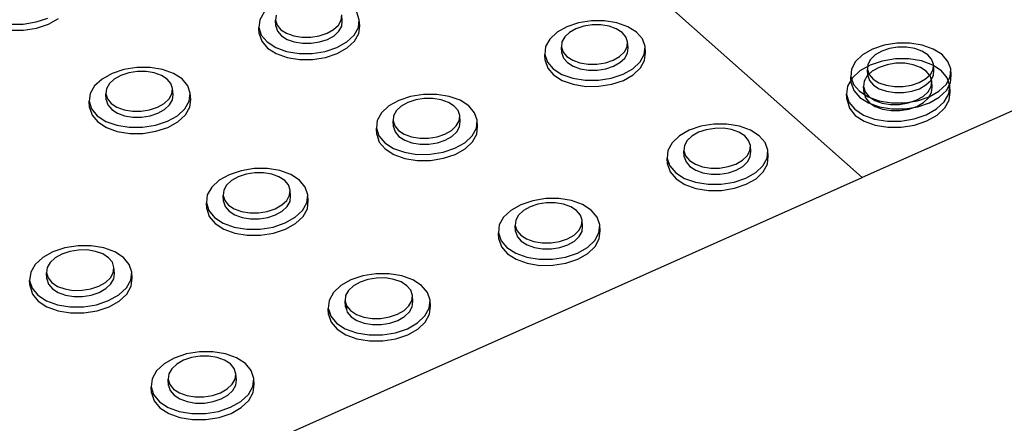
# Model space of a CAD drawing. Units: millimetres. Extents: x -5215 to 37911, y -2641 to 3974.
# Drawn here: x 369 to 377, y -1827 to -1824 of the extents above; entities that cross this region are included whole.
import ezdxf

# ---------------------------------------------------------------- set-up
doc = ezdxf.new("R2010")
doc.units = ezdxf.units.MM

msp = doc.modelspace()

# ---------------------------------------------------------------- linework, layer by layer
for p, q in [((371.4495, -1821.0468), (376.1735, -1825.242)), ((383.4795, -1821.9884), (376.1735, -1825.242)), ((369.2592, -1823.9392), (369.3588, -1823.9063)), ((371.1679, -1823.8578), (371.1319, -1823.921)), ((371.2682, -1823.8812), (371.263, -1823.9244)), ((371.8137, -1823.9239), (371.8187, -1823.8807)), ((371.8224, -1823.9314), (371.8187, -1823.8807)), ((371.965, -1823.9202), (371.944, -1823.8571)), ((369.0408, -1823.9563), (369.1507, -1823.9562)), ((369.1507, -1823.9562), (369.2592, -1823.9392)), ((369.1549, -1824.007), (369.2634, -1823.9899)), ((369.2634, -1823.9899), (369.363, -1823.9571)), ((369.363, -1823.9571), (369.4468, -1823.9107)), ((371.1319, -1823.921), (371.1239, -1823.9864)), ((371.1277, -1824.0371), (371.1239, -1823.9864)), ((371.1239, -1823.9864), (371.1446, -1824.0496)), ((371.263, -1823.9244), (371.2767, -1823.9662)), ((371.2668, -1823.9752), (371.263, -1823.9244)), ((371.2668, -1823.9752), (371.2805, -1824.0169)), ((371.2767, -1823.9662), (371.3085, -1824.0036)), ((371.7494, -1824.0032), (371.79, -1823.9657)), ((371.79, -1823.9657), (371.8137, -1823.9239)), ((371.7937, -1824.0164), (371.8173, -1823.9746)), ((371.8173, -1823.9746), (371.8224, -1823.9314)), ((371.9217, -1824.0488), (371.9574, -1823.9856)), ((371.9574, -1823.9856), (371.965, -1823.9202)), ((371.9611, -1824.0363), (371.9687, -1823.9709)), ((371.9687, -1823.9709), (371.965, -1823.9202)), ((373.7021, -1823.9792), (373.6198, -1824.0255)), ((373.8004, -1823.9465), (373.7021, -1823.9792)), ((373.8434, -1823.9743), (373.7785, -1823.9959)), ((373.9078, -1823.9295), (373.8004, -1823.9465)), ((373.9144, -1823.963), (373.8434, -1823.9743)), ((374.0172, -1823.9294), (373.9078, -1823.9295)), ((373.9868, -1823.963), (373.9144, -1823.963)), ((374.0555, -1823.9741), (373.9868, -1823.963)), ((374.1212, -1823.9462), (374.0172, -1823.9294)), ((374.1159, -1823.9956), (374.0555, -1823.9741)), ((374.2126, -1823.9787), (374.1212, -1823.9462)), ((374.2853, -1824.0249), (374.2126, -1823.9787)), ((369.045, -1824.0071), (369.1549, -1824.007)), ((371.1277, -1824.0371), (371.1484, -1824.1003)), ((371.1446, -1824.0496), (371.1927, -1824.1063)), ((371.2805, -1824.0169), (371.3122, -1824.0543)), ((371.3085, -1824.0036), (371.3561, -1824.0342)), ((371.3122, -1824.0543), (371.3599, -1824.0849)), ((371.3561, -1824.0342), (371.4164, -1824.0557)), ((371.4164, -1824.0557), (371.4851, -1824.0669)), ((371.4851, -1824.0669), (371.5577, -1824.0668)), ((371.5577, -1824.0668), (371.6291, -1824.0555)), ((371.6291, -1824.0555), (371.6945, -1824.0338)), ((371.6945, -1824.0338), (371.7494, -1824.0032)), ((371.6982, -1824.0845), (371.753, -1824.0539)), ((371.753, -1824.0539), (371.7937, -1824.0164)), ((371.8602, -1824.1056), (371.9217, -1824.0488)), ((371.9253, -1824.0995), (371.9611, -1824.0363)), ((373.6198, -1824.0255), (373.5591, -1824.0822)), ((373.684, -1824.064), (373.6609, -1824.1058)), ((373.7241, -1824.0265), (373.684, -1824.064)), ((373.7785, -1823.9959), (373.7241, -1824.0265)), ((374.164, -1824.0261), (374.1159, -1823.9956)), ((374.1963, -1824.0635), (374.164, -1824.0261)), ((374.2108, -1824.1053), (374.1963, -1824.0635)), ((374.3344, -1824.0815), (374.2853, -1824.0249)), ((371.1484, -1824.1003), (371.1965, -1824.157)), ((371.1927, -1824.1063), (371.2648, -1824.1526)), ((371.2648, -1824.1526), (371.356, -1824.1853)), ((371.3599, -1824.0849), (371.4201, -1824.1065)), ((371.4201, -1824.1065), (371.4889, -1824.1176)), ((371.4889, -1824.1176), (371.5614, -1824.1175)), ((371.5614, -1824.1175), (371.6328, -1824.1062)), ((371.6328, -1824.1062), (371.6982, -1824.0845)), ((371.6782, -1824.1849), (371.7772, -1824.1521)), ((371.7772, -1824.1521), (371.8602, -1824.1056)), ((371.8639, -1824.1563), (371.9253, -1824.0995)), ((373.524, -1824.1455), (373.5171, -1824.211)), ((373.5591, -1824.0822), (373.524, -1824.1455)), ((373.6609, -1824.1058), (373.6563, -1824.1491)), ((373.6596, -1824.1998), (373.6563, -1824.1491)), ((373.6563, -1824.1491), (373.6707, -1824.1909)), ((374.1834, -1824.1904), (374.2064, -1824.1485)), ((374.2064, -1824.1485), (374.2108, -1824.1053)), ((374.214, -1824.1559), (374.2108, -1824.1053)), ((374.3563, -1824.1446), (374.3344, -1824.0815)), ((374.3498, -1824.2101), (374.3563, -1824.1446)), ((374.3595, -1824.1953), (374.3563, -1824.1446)), ((376.3568, -1824.1342), (376.2593, -1824.167)), ((376.4638, -1824.1172), (376.3568, -1824.1342)), ((376.4723, -1824.1509), (376.4015, -1824.1621)), ((376.5731, -1824.1171), (376.4638, -1824.1172)), ((376.5445, -1824.1508), (376.4723, -1824.1509)), ((376.6133, -1824.1619), (376.5445, -1824.1508)), ((376.6772, -1824.1339), (376.5731, -1824.1171)), ((376.769, -1824.1665), (376.6772, -1824.1339)), ((371.1965, -1824.157), (371.2686, -1824.2033)), ((371.2686, -1824.2033), (371.3598, -1824.236)), ((371.356, -1824.1853), (371.4601, -1824.2022)), ((371.3598, -1824.236), (371.4639, -1824.2529)), ((371.4601, -1824.2022), (371.57, -1824.202)), ((371.57, -1824.202), (371.6782, -1824.1849)), ((371.5738, -1824.2527), (371.6819, -1824.2356)), ((371.6819, -1824.2356), (371.7808, -1824.2028)), ((371.7808, -1824.2028), (371.8639, -1824.1563)), ((373.5204, -1824.2617), (373.5171, -1824.211)), ((373.5171, -1824.211), (373.5388, -1824.2744)), ((373.6596, -1824.1998), (373.674, -1824.2416)), ((373.6707, -1824.1909), (373.703, -1824.2284)), ((373.703, -1824.2284), (373.751, -1824.259)), ((374.089, -1824.2586), (374.1434, -1824.2279)), ((374.1434, -1824.2279), (374.1834, -1824.1904)), ((374.1866, -1824.241), (374.2096, -1824.1992)), ((374.2096, -1824.1992), (374.214, -1824.1559)), ((374.315, -1824.2735), (374.3498, -1824.2101)), ((374.3529, -1824.2608), (374.3595, -1824.1953)), ((376.1778, -1824.2134), (376.1181, -1824.2701)), ((376.2593, -1824.167), (376.1778, -1824.2134)), ((376.2833, -1824.2145), (376.2438, -1824.252)), ((376.3371, -1824.1838), (376.2833, -1824.2145)), ((376.4015, -1824.1621), (376.3371, -1824.1838)), ((376.674, -1824.1835), (376.6133, -1824.1619)), ((376.7225, -1824.214), (376.674, -1824.1835)), ((376.7554, -1824.2514), (376.7225, -1824.214)), ((376.8424, -1824.2127), (376.769, -1824.1665)), ((376.8922, -1824.2693), (376.8424, -1824.2127)), ((370.1035, -1824.3197), (369.9949, -1824.3368)), ((370.2136, -1824.3196), (370.1035, -1824.3197)), ((370.3178, -1824.3365), (370.2136, -1824.3196)), ((371.4639, -1824.2529), (371.5738, -1824.2527)), ((373.5204, -1824.2617), (373.5421, -1824.325)), ((373.5388, -1824.2744), (373.5877, -1824.3311)), ((373.674, -1824.2416), (373.7063, -1824.2791)), ((373.7063, -1824.2791), (373.7543, -1824.3097)), ((373.751, -1824.259), (373.8116, -1824.2806)), ((373.7543, -1824.3097), (373.8148, -1824.3313)), ((373.8116, -1824.2806), (373.8804, -1824.2917)), ((373.8804, -1824.2917), (373.9529, -1824.2916)), ((373.9529, -1824.2916), (374.0241, -1824.2803)), ((374.0241, -1824.2803), (374.089, -1824.2586)), ((374.0273, -1824.331), (374.0923, -1824.3093)), ((374.0923, -1824.3093), (374.1466, -1824.2786)), ((374.1466, -1824.2786), (374.1866, -1824.241)), ((374.2545, -1824.3304), (374.315, -1824.2735)), ((374.3182, -1824.3241), (374.3529, -1824.2608)), ((376.1181, -1824.2701), (376.0841, -1824.3335)), ((376.2401, -1824.3008), (376.1542, -1824.3494)), ((376.2214, -1824.2938), (376.2176, -1824.3372)), ((376.2438, -1824.252), (376.2214, -1824.2938)), ((376.342, -1824.2663), (376.2401, -1824.3008)), ((376.3828, -1824.2971), (376.3155, -1824.3199)), ((376.4529, -1824.2483), (376.342, -1824.2663)), ((376.4561, -1824.2852), (376.3828, -1824.2971)), ((376.5652, -1824.248), (376.4529, -1824.2483)), ((376.5304, -1824.285), (376.4561, -1824.2852)), ((376.6006, -1824.2965), (376.5304, -1824.285)), ((376.6714, -1824.2654), (376.5652, -1824.248)), ((376.662, -1824.319), (376.6006, -1824.2965)), ((376.7104, -1824.3508), (376.662, -1824.319)), ((376.7643, -1824.2993), (376.6714, -1824.2654)), ((376.7706, -1824.2932), (376.7554, -1824.2514)), ((376.8375, -1824.3475), (376.7643, -1824.2993)), ((376.7669, -1824.3365), (376.7706, -1824.2932)), ((376.7733, -1824.3438), (376.7706, -1824.2932)), ((376.9152, -1824.3325), (376.8922, -1824.2693)), ((369.8953, -1824.3698), (369.8113, -1824.4165)), ((369.9949, -1824.3368), (369.8953, -1824.3698)), ((369.9697, -1824.3868), (369.9142, -1824.4177)), ((370.0356, -1824.365), (369.9697, -1824.3868)), ((370.1073, -1824.3537), (370.0356, -1824.365)), ((370.1801, -1824.3536), (370.1073, -1824.3537)), ((370.249, -1824.3648), (370.1801, -1824.3536)), ((370.3093, -1824.3865), (370.249, -1824.3648)), ((370.3569, -1824.4172), (370.3093, -1824.3865)), ((370.409, -1824.3692), (370.3178, -1824.3365)), ((370.4811, -1824.4157), (370.409, -1824.3692)), ((373.5421, -1824.325), (373.591, -1824.3818)), ((373.5877, -1824.3311), (373.6604, -1824.3775)), ((373.591, -1824.3818), (373.6637, -1824.4282)), ((373.6604, -1824.3775), (373.752, -1824.4102)), ((373.8148, -1824.3313), (373.8837, -1824.3424)), ((373.8837, -1824.3424), (373.9562, -1824.3423)), ((373.9562, -1824.3423), (374.0273, -1824.331)), ((374.0738, -1824.4099), (374.1722, -1824.3769)), ((374.1722, -1824.3769), (374.2545, -1824.3304)), ((374.1754, -1824.4276), (374.2577, -1824.381)), ((374.2577, -1824.381), (374.3182, -1824.3241)), ((376.0841, -1824.3335), (376.0783, -1824.3991)), ((376.0811, -1824.4497), (376.0783, -1824.3991)), ((376.0783, -1824.3991), (376.101, -1824.4625)), ((376.1542, -1824.3494), (376.0901, -1824.4088)), ((376.2164, -1824.3913), (376.1914, -1824.4351)), ((376.2587, -1824.352), (376.2164, -1824.3913)), ((376.2204, -1824.3878), (376.2176, -1824.3372)), ((376.2176, -1824.3372), (376.2326, -1824.379)), ((376.2204, -1824.3878), (376.2354, -1824.4297)), ((376.2326, -1824.379), (376.2655, -1824.4165)), ((376.3155, -1824.3199), (376.2587, -1824.352)), ((376.7053, -1824.416), (376.7446, -1824.3784)), ((376.7424, -1824.3899), (376.7104, -1824.3508)), ((376.756, -1824.4335), (376.7424, -1824.3899)), ((376.7446, -1824.3784), (376.7669, -1824.3365)), ((376.7474, -1824.429), (376.7696, -1824.3872)), ((376.7696, -1824.3872), (376.7733, -1824.3438)), ((376.8861, -1824.4066), (376.8375, -1824.3475)), ((376.8761, -1824.4615), (376.9097, -1824.3981)), ((376.9097, -1824.3981), (376.9152, -1824.3325)), ((376.9124, -1824.4487), (376.9179, -1824.3831)), ((376.9179, -1824.3831), (376.9152, -1824.3325)), ((369.7488, -1824.4736), (369.7119, -1824.5373)), ((369.8113, -1824.4165), (369.7488, -1824.4736)), ((369.8729, -1824.4554), (369.8486, -1824.4975)), ((369.9142, -1824.4177), (369.8729, -1824.4554)), ((370.3886, -1824.4548), (370.3569, -1824.4172)), ((370.4021, -1824.4968), (370.3886, -1824.4548)), ((370.529, -1824.4727), (370.4811, -1824.4157)), ((370.5496, -1824.5363), (370.529, -1824.4727)), ((373.6637, -1824.4282), (373.7553, -1824.4609)), ((373.752, -1824.4102), (373.8563, -1824.4271)), ((373.7553, -1824.4609), (373.8596, -1824.4778)), ((373.8563, -1824.4271), (373.9661, -1824.427)), ((373.8596, -1824.4778), (373.9693, -1824.4777)), ((373.9661, -1824.427), (374.0738, -1824.4099)), ((373.9693, -1824.4777), (374.0771, -1824.4605)), ((374.0771, -1824.4605), (374.1754, -1824.4276)), ((376.0521, -1824.4751), (376.043, -1824.5437)), ((376.0901, -1824.4088), (376.0521, -1824.4751)), ((376.0811, -1824.4497), (376.1038, -1824.5131)), ((376.101, -1824.4625), (376.1507, -1824.5193)), ((376.1914, -1824.4351), (376.1854, -1824.4804)), ((376.1897, -1824.5317), (376.1854, -1824.4804)), ((376.1854, -1824.4804), (376.1988, -1824.5242)), ((376.2354, -1824.4297), (376.2683, -1824.4672)), ((376.2655, -1824.4165), (376.314, -1824.4472)), ((376.2683, -1824.4672), (376.3168, -1824.4978)), ((376.314, -1824.4472), (376.3748, -1824.4688)), ((376.3748, -1824.4688), (376.4437, -1824.4799)), ((376.4437, -1824.4799), (376.5161, -1824.4798)), ((376.5161, -1824.4798), (376.587, -1824.4685)), ((376.587, -1824.4685), (376.6515, -1824.4467)), ((376.6515, -1824.4467), (376.7053, -1824.416)), ((376.6542, -1824.4974), (376.708, -1824.4666)), ((376.708, -1824.4666), (376.7474, -1824.429)), ((376.7253, -1824.5227), (376.7502, -1824.4788)), ((376.7502, -1824.4788), (376.756, -1824.4335)), ((376.7602, -1824.4848), (376.756, -1824.4335)), ((376.8165, -1824.5185), (376.8761, -1824.4615)), ((376.8788, -1824.5122), (376.9124, -1824.4487)), ((376.9067, -1824.4727), (376.8861, -1824.4066)), ((376.8979, -1824.5413), (376.9067, -1824.4727)), ((376.9109, -1824.5239), (376.9067, -1824.4727)), ((369.7119, -1824.5373), (369.7033, -1824.6033)), ((369.8486, -1824.4975), (369.843, -1824.5411)), ((369.843, -1824.5411), (369.8564, -1824.5832)), ((369.8471, -1824.5919), (369.843, -1824.5411)), ((370.3725, -1824.5825), (370.3967, -1824.5404)), ((370.3967, -1824.5404), (370.4021, -1824.4968)), ((370.4006, -1824.5912), (370.4061, -1824.5477)), ((370.4061, -1824.5477), (370.4021, -1824.4968)), ((370.5414, -1824.6022), (370.5496, -1824.5363)), ((370.5536, -1824.5871), (370.5496, -1824.5363)), ((372.3946, -1824.5622), (372.2956, -1824.5953)), ((372.5028, -1824.545), (372.3946, -1824.5622)), ((372.6128, -1824.5449), (372.5028, -1824.545)), ((372.7172, -1824.5618), (372.6128, -1824.5449)), ((372.8088, -1824.5946), (372.7172, -1824.5618)), ((376.0474, -1824.5949), (376.043, -1824.5437)), ((376.043, -1824.5437), (376.0633, -1824.6099)), ((376.1038, -1824.5131), (376.1535, -1824.5699)), ((376.1507, -1824.5193), (376.2241, -1824.5657)), ((376.1897, -1824.5317), (376.2031, -1824.5754)), ((376.1988, -1824.5242), (376.2308, -1824.5633)), ((376.2241, -1824.5657), (376.3161, -1824.5985)), ((376.2308, -1824.5633), (376.2792, -1824.5953)), ((376.3168, -1824.4978), (376.3776, -1824.5194)), ((376.3776, -1824.5194), (376.4465, -1824.5306)), ((376.4465, -1824.5306), (376.5189, -1824.5305)), ((376.5189, -1824.5305), (376.5897, -1824.5192)), ((376.5897, -1824.5192), (376.6542, -1824.4974)), ((376.6263, -1824.5943), (376.683, -1824.562)), ((376.6375, -1824.5981), (376.7352, -1824.5651)), ((376.683, -1824.562), (376.7253, -1824.5227)), ((376.7295, -1824.5739), (376.7544, -1824.53)), ((376.7352, -1824.5651), (376.8165, -1824.5185)), ((376.7544, -1824.53), (376.7602, -1824.4848)), ((376.8192, -1824.5691), (376.8788, -1824.5122)), ((376.8603, -1824.6076), (376.8979, -1824.5413)), ((376.9021, -1824.5925), (376.9109, -1824.5239)), ((369.7074, -1824.6541), (369.7033, -1824.6033)), ((369.7033, -1824.6033), (369.7236, -1824.6671)), ((369.8471, -1824.5919), (369.8605, -1824.634)), ((369.8564, -1824.5832), (369.888, -1824.6209)), ((369.8605, -1824.634), (369.8921, -1824.6718)), ((369.888, -1824.6209), (369.9356, -1824.6517)), ((370.2758, -1824.6513), (370.3313, -1824.6204)), ((370.3313, -1824.6204), (370.3725, -1824.5825)), ((370.3353, -1824.6712), (370.3765, -1824.6334)), ((370.3765, -1824.6334), (370.4006, -1824.5912)), ((370.5049, -1824.666), (370.5414, -1824.6022)), ((370.5453, -1824.653), (370.5536, -1824.5871)), ((372.2124, -1824.642), (372.1508, -1824.6992)), ((372.2956, -1824.5953), (372.2124, -1824.642)), ((372.3165, -1824.6433), (372.2758, -1824.6811)), ((372.3714, -1824.6124), (372.3165, -1824.6433)), ((372.4369, -1824.5905), (372.3714, -1824.6124)), ((372.5084, -1824.5792), (372.4369, -1824.5905)), ((372.5812, -1824.5791), (372.5084, -1824.5792)), ((372.6501, -1824.5903), (372.5812, -1824.5791)), ((372.7107, -1824.612), (372.6501, -1824.5903)), ((372.7587, -1824.6427), (372.7107, -1824.612)), ((372.7909, -1824.6804), (372.7587, -1824.6427)), ((372.8815, -1824.6411), (372.8088, -1824.5946)), ((372.9303, -1824.6982), (372.8815, -1824.6411)), ((376.0474, -1824.5949), (376.0677, -1824.6612)), ((376.0633, -1824.6099), (376.1117, -1824.6693)), ((376.1535, -1824.5699), (376.2269, -1824.6163)), ((376.2031, -1824.5754), (376.2351, -1824.6146)), ((376.2269, -1824.6163), (376.3189, -1824.6491)), ((376.2351, -1824.6146), (376.2835, -1824.6465)), ((376.2792, -1824.5953), (376.3407, -1824.6178)), ((376.2835, -1824.6465), (376.345, -1824.669)), ((376.3161, -1824.5985), (376.4205, -1824.6154)), ((376.3189, -1824.6491), (376.4233, -1824.666)), ((376.3407, -1824.6178), (376.411, -1824.6293)), ((376.411, -1824.6293), (376.4855, -1824.6291)), ((376.4205, -1824.6154), (376.5301, -1824.6152)), ((376.4855, -1824.6291), (376.5589, -1824.6171)), ((376.5301, -1824.6152), (376.6375, -1824.5981)), ((376.5329, -1824.6659), (376.6402, -1824.6487)), ((376.5589, -1824.6171), (376.6263, -1824.5943)), ((376.5632, -1824.6684), (376.6305, -1824.6455)), ((376.6305, -1824.6455), (376.6873, -1824.6133)), ((376.6402, -1824.6487), (376.7379, -1824.6157)), ((376.6873, -1824.6133), (376.7295, -1824.5739)), ((376.7379, -1824.6157), (376.8192, -1824.5691)), ((376.7964, -1824.6673), (376.8603, -1824.6076)), ((376.8645, -1824.6588), (376.9021, -1824.5925)), ((369.7074, -1824.6541), (369.7277, -1824.7179)), ((369.7236, -1824.6671), (369.7714, -1824.7242)), ((369.7277, -1824.7179), (369.7755, -1824.7751)), ((369.7714, -1824.7242), (369.8435, -1824.7709)), ((369.8921, -1824.6718), (369.9397, -1824.7026)), ((369.9356, -1824.6517), (369.996, -1824.6735)), ((369.9397, -1824.7026), (370.0001, -1824.7243)), ((369.996, -1824.6735), (370.065, -1824.6847)), ((370.0001, -1824.7243), (370.0691, -1824.7355)), ((370.065, -1824.6847), (370.138, -1824.6846)), ((370.138, -1824.6846), (370.2099, -1824.6732)), ((370.142, -1824.7354), (370.2139, -1824.724)), ((370.2099, -1824.6732), (370.2758, -1824.6513)), ((370.2139, -1824.724), (370.2798, -1824.7021)), ((370.2798, -1824.7021), (370.3353, -1824.6712)), ((370.3586, -1824.7702), (370.4426, -1824.7233)), ((370.4426, -1824.7233), (370.5049, -1824.666)), ((370.4465, -1824.7741), (370.5088, -1824.7168)), ((370.5088, -1824.7168), (370.5453, -1824.653)), ((372.1508, -1824.6992), (372.115, -1824.763)), ((372.2522, -1824.7233), (372.2472, -1824.7669)), ((372.2758, -1824.6811), (372.2522, -1824.7233)), ((372.8051, -1824.7225), (372.7909, -1824.6804)), ((372.8003, -1824.7662), (372.8051, -1824.7225)), ((372.8086, -1824.7733), (372.8051, -1824.7225)), ((372.9518, -1824.7619), (372.9303, -1824.6982)), ((376.0677, -1824.6612), (376.1161, -1824.7205)), ((376.1117, -1824.6693), (376.185, -1824.7177)), ((376.1161, -1824.7205), (376.1893, -1824.7689)), ((376.185, -1824.7177), (376.278, -1824.7518)), ((376.345, -1824.669), (376.4153, -1824.6805)), ((376.4153, -1824.6805), (376.4897, -1824.6803)), ((376.4233, -1824.666), (376.5329, -1824.6659)), ((376.4897, -1824.6803), (376.5632, -1824.6684)), ((376.6085, -1824.7508), (376.7105, -1824.7161)), ((376.7105, -1824.7161), (376.7964, -1824.6673)), ((376.7147, -1824.7673), (376.8006, -1824.7185)), ((376.8006, -1824.7185), (376.8645, -1824.6588)), ((369.7755, -1824.7751), (369.8476, -1824.8217)), ((369.8435, -1824.7709), (369.9349, -1824.8038)), ((369.9349, -1824.8038), (370.0394, -1824.8208)), ((370.0691, -1824.7355), (370.142, -1824.7354)), ((370.1499, -1824.8207), (370.2588, -1824.8034)), ((370.2588, -1824.8034), (370.3586, -1824.7702)), ((370.3626, -1824.821), (370.4465, -1824.7741)), ((372.115, -1824.763), (372.1074, -1824.8291)), ((372.2472, -1824.7669), (372.2613, -1824.8091)), ((372.2508, -1824.8177), (372.2472, -1824.7669)), ((372.2613, -1824.8091), (372.2934, -1824.8469)), ((372.7362, -1824.8463), (372.7768, -1824.8084)), ((372.7768, -1824.8084), (372.8003, -1824.7662)), ((372.8038, -1824.8169), (372.8086, -1824.7733)), ((372.9446, -1824.828), (372.9518, -1824.7619)), ((372.9481, -1824.8787), (372.9553, -1824.8126)), ((372.9553, -1824.8126), (372.9518, -1824.7619)), ((374.8243, -1824.8121), (374.7259, -1824.8453)), ((374.9322, -1824.7949), (374.8243, -1824.8121)), ((375.0421, -1824.7948), (374.9322, -1824.7949)), ((375.1466, -1824.8117), (375.0421, -1824.7948)), ((375.2387, -1824.8446), (375.1466, -1824.8117)), ((376.1893, -1824.7689), (376.2824, -1824.803)), ((376.278, -1824.7518), (376.3846, -1824.7692)), ((376.2824, -1824.803), (376.3889, -1824.8205)), ((376.3846, -1824.7692), (376.4973, -1824.7689)), ((376.4973, -1824.7689), (376.6085, -1824.7508)), ((376.5016, -1824.8201), (376.6127, -1824.802)), ((376.6127, -1824.802), (376.7147, -1824.7673)), ((369.8476, -1824.8217), (369.939, -1824.8547)), ((369.939, -1824.8547), (370.0435, -1824.8717)), ((370.0394, -1824.8208), (370.1499, -1824.8207)), ((370.0435, -1824.8717), (370.1539, -1824.8715)), ((370.1539, -1824.8715), (370.2628, -1824.8542)), ((370.2628, -1824.8542), (370.3626, -1824.821)), ((372.1111, -1824.8799), (372.1074, -1824.8291)), ((372.1074, -1824.8291), (372.1287, -1824.893)), ((372.1111, -1824.8799), (372.1323, -1824.9438)), ((372.1287, -1824.893), (372.1773, -1824.9502)), ((372.2508, -1824.8177), (372.2649, -1824.8599)), ((372.2649, -1824.8599), (372.297, -1824.8977)), ((372.2934, -1824.8469), (372.3415, -1824.8777)), ((372.3415, -1824.8777), (372.4021, -1824.8995)), ((372.6158, -1824.8992), (372.6813, -1824.8772)), ((372.6813, -1824.8772), (372.7362, -1824.8463)), ((372.7398, -1824.897), (372.7803, -1824.8592)), ((372.7803, -1824.8592), (372.8038, -1824.8169)), ((372.8477, -1824.9493), (372.9091, -1824.8919)), ((372.9091, -1824.8919), (372.9446, -1824.828)), ((372.9126, -1824.9426), (372.9481, -1824.8787)), ((374.6435, -1824.8921), (374.5829, -1824.9495)), ((374.7259, -1824.8453), (374.6435, -1824.8921)), ((374.7488, -1824.8935), (374.7087, -1824.9314)), ((374.8032, -1824.8626), (374.7488, -1824.8935)), ((374.8683, -1824.8407), (374.8032, -1824.8626)), ((374.9395, -1824.8293), (374.8683, -1824.8407)), ((375.0122, -1824.8292), (374.9395, -1824.8293)), ((375.0813, -1824.8404), (375.0122, -1824.8292)), ((375.1422, -1824.8621), (375.0813, -1824.8404)), ((375.1906, -1824.8929), (375.1422, -1824.8621)), ((375.2234, -1824.9307), (375.1906, -1824.8929)), ((375.312, -1824.8912), (375.2387, -1824.8446)), ((375.3616, -1824.9483), (375.312, -1824.8912)), ((376.3889, -1824.8205), (376.5016, -1824.8201)), ((372.1323, -1824.9438), (372.1809, -1825.001)), ((372.1773, -1824.9502), (372.25, -1824.997)), ((372.297, -1824.8977), (372.3451, -1824.9285)), ((372.3451, -1824.9285), (372.4057, -1824.9503)), ((372.4021, -1824.8995), (372.4713, -1824.9107)), ((372.4057, -1824.9503), (372.4748, -1824.9615)), ((372.4713, -1824.9107), (372.5441, -1824.9106)), ((372.4748, -1824.9615), (372.5477, -1824.9614)), ((372.5441, -1824.9106), (372.6158, -1824.8992)), ((372.5477, -1824.9614), (372.6193, -1824.95)), ((372.6193, -1824.95), (372.6848, -1824.928)), ((372.6848, -1824.928), (372.7398, -1824.897)), ((372.7646, -1824.9962), (372.8477, -1824.9493)), ((372.8512, -1825), (372.9126, -1824.9426)), ((374.5829, -1824.9495), (374.5481, -1825.0134)), ((374.6858, -1824.9737), (374.6815, -1825.0174)), ((374.7087, -1824.9314), (374.6858, -1824.9737)), ((375.2382, -1824.9729), (375.2234, -1824.9307)), ((375.2341, -1825.0166), (375.2382, -1824.9729)), ((375.2412, -1825.0236), (375.2382, -1824.9729)), ((375.3841, -1825.0122), (375.3616, -1824.9483)), ((372.1809, -1825.001), (372.2536, -1825.0478)), ((372.25, -1824.997), (372.3418, -1825.03)), ((372.2536, -1825.0478), (372.3454, -1825.0808)), ((372.3418, -1825.03), (372.4465, -1825.047)), ((372.4465, -1825.047), (372.5569, -1825.0468)), ((372.5569, -1825.0468), (372.6654, -1825.0295)), ((372.6654, -1825.0295), (372.7646, -1824.9962)), ((372.6689, -1825.0803), (372.7681, -1825.047)), ((372.7681, -1825.047), (372.8512, -1825)), ((374.5481, -1825.0134), (374.5415, -1825.0797)), ((374.6846, -1825.0682), (374.6815, -1825.0174)), ((374.6815, -1825.0174), (374.6962, -1825.0597)), ((374.6962, -1825.0597), (374.7289, -1825.0975)), ((375.1713, -1825.0969), (375.2113, -1825.0589)), ((375.2113, -1825.0589), (375.2341, -1825.0166)), ((375.2371, -1825.0673), (375.2412, -1825.0236)), ((375.3779, -1825.0784), (375.3841, -1825.0122)), ((375.3871, -1825.0629), (375.3841, -1825.0122)), ((372.3454, -1825.0808), (372.4501, -1825.0978)), ((372.4501, -1825.0978), (372.5604, -1825.0976)), ((372.5604, -1825.0976), (372.6689, -1825.0803)), ((374.5447, -1825.1304), (374.5415, -1825.0797)), ((374.5415, -1825.0797), (374.5479, -1825.098)), ((374.5479, -1825.098), (374.5447, -1825.1304)), ((374.5447, -1825.1304), (374.5669, -1825.1944)), ((374.5479, -1825.098), (374.5637, -1825.1436)), ((374.5637, -1825.1436), (374.6132, -1825.201)), ((374.6846, -1825.0682), (374.6993, -1825.1104)), ((374.6993, -1825.1104), (374.732, -1825.1483)), ((374.7289, -1825.0975), (374.7774, -1825.1284)), ((374.7774, -1825.1284), (374.8383, -1825.1502)), ((375.0518, -1825.1499), (375.1169, -1825.1279)), ((375.1169, -1825.1279), (375.1713, -1825.0969)), ((375.1743, -1825.1476), (375.2143, -1825.1096)), ((375.2143, -1825.1096), (375.2371, -1825.0673)), ((375.283, -1825.1999), (375.3435, -1825.1424)), ((375.3435, -1825.1424), (375.3779, -1825.0784)), ((375.3465, -1825.1931), (375.3809, -1825.1291)), ((375.3809, -1825.1291), (375.3871, -1825.0629)), ((370.8758, -1825.2171), (370.7918, -1825.2642)), ((370.9757, -1825.1837), (370.8758, -1825.2171)), ((371.0172, -1825.2126), (370.9512, -1825.2347)), ((371.0846, -1825.1663), (370.9757, -1825.1837)), ((371.0892, -1825.2011), (371.0172, -1825.2126)), ((371.1953, -1825.1661), (371.0846, -1825.1663)), ((371.1624, -1825.201), (371.0892, -1825.2011)), ((371.2316, -1825.2122), (371.1624, -1825.201)), ((371.3, -1825.1832), (371.1953, -1825.1661)), ((371.2923, -1825.2341), (371.2316, -1825.2122)), ((371.3919, -1825.2162), (371.3, -1825.1832)), ((371.4645, -1825.2631), (371.3919, -1825.2162)), ((374.5669, -1825.1944), (374.6163, -1825.2517)), ((374.6132, -1825.201), (374.6866, -1825.2478)), ((374.732, -1825.1483), (374.7805, -1825.1792)), ((374.7805, -1825.1792), (374.8414, -1825.201)), ((374.8383, -1825.1502), (374.9075, -1825.1615)), ((374.8414, -1825.201), (374.9106, -1825.2122)), ((374.9075, -1825.1615), (374.9804, -1825.1614)), ((374.9106, -1825.2122), (374.9834, -1825.2121)), ((374.9804, -1825.1614), (375.0518, -1825.1499)), ((374.9834, -1825.2121), (375.0548, -1825.2007)), ((375.0548, -1825.2007), (375.1199, -1825.1787)), ((375.1199, -1825.1787), (375.1743, -1825.1476)), ((375.2007, -1825.247), (375.283, -1825.1999)), ((375.286, -1825.2507), (375.3465, -1825.1931)), ((368.5011, -1828.6587), (376.1735, -1825.242)), ((370.7918, -1825.2642), (370.7293, -1825.322)), ((370.8544, -1825.304), (370.8303, -1825.3465)), ((370.8957, -1825.2658), (370.8544, -1825.304)), ((370.9512, -1825.2347), (370.8957, -1825.2658)), ((371.3403, -1825.2651), (371.2923, -1825.2341)), ((371.3724, -1825.3031), (371.3403, -1825.2651)), ((371.3862, -1825.3456), (371.3724, -1825.3031)), ((371.513, -1825.3207), (371.4645, -1825.2631)), ((374.6163, -1825.2517), (374.6897, -1825.2986)), ((374.6866, -1825.2478), (374.7788, -1825.2808)), ((374.6897, -1825.2986), (374.7819, -1825.3316)), ((374.7788, -1825.2808), (374.8837, -1825.2979)), ((374.8837, -1825.2979), (374.994, -1825.2977)), ((374.994, -1825.2977), (375.1021, -1825.2803)), ((375.1021, -1825.2803), (375.2007, -1825.247)), ((375.1051, -1825.3311), (375.2037, -1825.2977)), ((375.2037, -1825.2977), (375.286, -1825.2507)), ((370.6927, -1825.3864), (370.6845, -1825.453)), ((370.7293, -1825.322), (370.6927, -1825.3864)), ((370.8303, -1825.3465), (370.8249, -1825.3906)), ((370.8249, -1825.3906), (370.8387, -1825.4331)), ((370.8288, -1825.4415), (370.8249, -1825.3906)), ((371.357, -1825.4322), (371.381, -1825.3896)), ((371.381, -1825.3896), (371.3862, -1825.3456)), ((371.39, -1825.3965), (371.3862, -1825.3456)), ((371.5341, -1825.3849), (371.513, -1825.3207)), ((371.5263, -1825.4516), (371.5341, -1825.3849)), ((371.5379, -1825.4358), (371.5341, -1825.3849)), ((374.7819, -1825.3316), (374.8868, -1825.3486)), ((374.8868, -1825.3486), (374.997, -1825.3484)), ((374.997, -1825.3484), (375.1051, -1825.3311)), ((370.6885, -1825.5039), (370.6845, -1825.453)), ((370.6845, -1825.453), (370.7053, -1825.5174)), ((370.8288, -1825.4415), (370.8426, -1825.484)), ((370.8387, -1825.4331), (370.8706, -1825.4712)), ((370.8706, -1825.4712), (370.9187, -1825.5023)), ((371.2604, -1825.5017), (371.3159, -1825.4704)), ((371.3159, -1825.4704), (371.357, -1825.4322)), ((371.3608, -1825.4831), (371.3848, -1825.4405)), ((371.3848, -1825.4405), (371.39, -1825.3965)), ((371.49, -1825.5161), (371.5263, -1825.4516)), ((371.53, -1825.5025), (371.5379, -1825.4358)), ((373.317, -1825.4685), (373.2338, -1825.5158)), ((373.4163, -1825.435), (373.317, -1825.4685)), ((373.4595, -1825.4641), (373.3939, -1825.4862)), ((373.5249, -1825.4176), (373.4163, -1825.435)), ((373.5313, -1825.4526), (373.4595, -1825.4641)), ((373.6354, -1825.4174), (373.5249, -1825.4176)), ((373.6043, -1825.4525), (373.5313, -1825.4526)), ((373.6737, -1825.4637), (373.6043, -1825.4525)), ((373.7403, -1825.4345), (373.6354, -1825.4174)), ((373.7347, -1825.4856), (373.6737, -1825.4637)), ((373.8326, -1825.4676), (373.7403, -1825.4345)), ((373.9059, -1825.5146), (373.8326, -1825.4676)), ((370.6885, -1825.5039), (370.7092, -1825.5683)), ((370.7053, -1825.5174), (370.7537, -1825.5752)), ((370.8426, -1825.484), (370.8745, -1825.5221)), ((370.8745, -1825.5221), (370.9225, -1825.5532)), ((370.9187, -1825.5023), (370.9794, -1825.5242)), ((370.9225, -1825.5532), (370.9833, -1825.5752)), ((370.9794, -1825.5242), (371.0488, -1825.5355)), ((371.0488, -1825.5355), (371.1221, -1825.5354)), ((371.1221, -1825.5354), (371.1943, -1825.5239)), ((371.1943, -1825.5239), (371.2604, -1825.5017)), ((371.1981, -1825.5748), (371.2642, -1825.5526)), ((371.2642, -1825.5526), (371.3197, -1825.5213)), ((371.3197, -1825.5213), (371.3608, -1825.4831)), ((371.4277, -1825.574), (371.49, -1825.5161)), ((371.4938, -1825.5669), (371.53, -1825.5025)), ((373.2338, -1825.5158), (373.1723, -1825.5736)), ((373.2983, -1825.5557), (373.2748, -1825.5983)), ((373.3389, -1825.5175), (373.2983, -1825.5557)), ((373.3939, -1825.4862), (373.3389, -1825.5175)), ((373.7831, -1825.5167), (373.7347, -1825.4856)), ((373.8157, -1825.5548), (373.7831, -1825.5167)), ((373.8303, -1825.5973), (373.8157, -1825.5548)), ((373.9553, -1825.5722), (373.9059, -1825.5146)), ((370.7092, -1825.5683), (370.7576, -1825.6261)), ((370.7537, -1825.5752), (370.8263, -1825.6223)), ((370.7576, -1825.6261), (370.8302, -1825.6732)), ((370.8263, -1825.6223), (370.9184, -1825.6555)), ((370.9833, -1825.5752), (371.0527, -1825.5865)), ((371.0527, -1825.5865), (371.126, -1825.5863)), ((371.126, -1825.5863), (371.1981, -1825.5748)), ((371.2437, -1825.655), (371.3437, -1825.6214)), ((371.3437, -1825.6214), (371.4277, -1825.574)), ((371.3475, -1825.6723), (371.4315, -1825.6249)), ((371.4315, -1825.6249), (371.4938, -1825.5669)), ((373.1367, -1825.6381), (373.1296, -1825.7049)), ((373.1723, -1825.5736), (373.1367, -1825.6381)), ((373.2748, -1825.5983), (373.2701, -1825.6425)), ((373.8257, -1825.6415), (373.8303, -1825.5973)), ((373.8336, -1825.6482), (373.8303, -1825.5973)), ((373.9773, -1825.6366), (373.9553, -1825.5722)), ((373.9705, -1825.7034), (373.9773, -1825.6366)), ((373.9806, -1825.6874), (373.9773, -1825.6366)), ((370.8302, -1825.6732), (370.9223, -1825.7065)), ((370.9184, -1825.6555), (371.0235, -1825.6727)), ((370.9223, -1825.7065), (371.0273, -1825.7236)), ((371.0235, -1825.6727), (371.1344, -1825.6725)), ((371.1344, -1825.6725), (371.2437, -1825.655)), ((371.1383, -1825.7234), (371.2475, -1825.7059)), ((371.2475, -1825.7059), (371.3475, -1825.6723)), ((373.133, -1825.7558), (373.1296, -1825.7049)), ((373.1296, -1825.7049), (373.1513, -1825.7695)), ((373.2735, -1825.6933), (373.2701, -1825.6425)), ((373.2701, -1825.6425), (373.2845, -1825.6851)), ((373.2735, -1825.6933), (373.2879, -1825.736)), ((373.2845, -1825.6851), (373.3171, -1825.7233)), ((373.7619, -1825.7224), (373.8024, -1825.6841)), ((373.8024, -1825.6841), (373.8257, -1825.6415)), ((373.8057, -1825.735), (373.829, -1825.6923)), ((373.829, -1825.6923), (373.8336, -1825.6482)), ((373.9353, -1825.768), (373.9705, -1825.7034)), ((373.9738, -1825.7542), (373.9806, -1825.6874)), ((371.0273, -1825.7236), (371.1383, -1825.7234)), ((373.133, -1825.7558), (373.1548, -1825.8203)), ((373.1513, -1825.7695), (373.2005, -1825.8273)), ((373.2879, -1825.736), (373.3205, -1825.7741)), ((373.3171, -1825.7233), (373.3655, -1825.7544)), ((373.3205, -1825.7741), (373.3689, -1825.8053)), ((373.3655, -1825.7544), (373.4266, -1825.7764)), ((373.4266, -1825.7764), (373.4961, -1825.7877)), ((373.4961, -1825.7877), (373.5693, -1825.7876)), ((373.5693, -1825.7876), (373.6412, -1825.776)), ((373.6412, -1825.776), (373.7069, -1825.7538)), ((373.7069, -1825.7538), (373.7619, -1825.7224)), ((373.7102, -1825.8046), (373.7652, -1825.7733)), ((373.7652, -1825.7733), (373.8057, -1825.735)), ((373.874, -1825.826), (373.9353, -1825.768)), ((373.9386, -1825.8188), (373.9738, -1825.7542)), ((369.4, -1825.8634), (369.315, -1825.911)), ((369.5007, -1825.8297), (369.4, -1825.8634)), ((369.4749, -1825.8815), (369.4187, -1825.913)), ((369.5415, -1825.8592), (369.4749, -1825.8815)), ((369.6105, -1825.8121), (369.5007, -1825.8297)), ((369.614, -1825.8476), (369.5415, -1825.8592)), ((369.7217, -1825.8119), (369.6105, -1825.8121)), ((369.6875, -1825.8474), (369.614, -1825.8476)), ((369.7571, -1825.8588), (369.6875, -1825.8474)), ((369.8269, -1825.8291), (369.7217, -1825.8119)), ((369.8179, -1825.8808), (369.7571, -1825.8588)), ((369.8659, -1825.9121), (369.8179, -1825.8808)), ((369.9189, -1825.8624), (369.8269, -1825.8291)), ((369.9916, -1825.9097), (369.9189, -1825.8624)), ((373.1548, -1825.8203), (373.204, -1825.8782)), ((373.2005, -1825.8273), (373.2739, -1825.8745)), ((373.204, -1825.8782), (373.2773, -1825.9254)), ((373.2739, -1825.8745), (373.3663, -1825.9078)), ((373.3689, -1825.8053), (373.43, -1825.8273)), ((373.43, -1825.8273), (373.4995, -1825.8386)), ((373.4995, -1825.8386), (373.5727, -1825.8384)), ((373.5727, -1825.8384), (373.6446, -1825.8269)), ((373.6446, -1825.8269), (373.7102, -1825.8046)), ((373.6914, -1825.9072), (373.7908, -1825.8735)), ((373.7908, -1825.8735), (373.874, -1825.826)), ((373.7941, -1825.9244), (373.8773, -1825.8769)), ((373.8773, -1825.8769), (373.9386, -1825.8188)), ((369.315, -1825.911), (369.2517, -1825.9693)), ((369.3769, -1825.9515), (369.3522, -1825.9944)), ((369.4187, -1825.913), (369.3769, -1825.9515)), ((369.8977, -1825.9504), (369.8659, -1825.9121)), ((369.9113, -1825.9933), (369.8977, -1825.9504)), ((370.0398, -1825.9678), (369.9916, -1825.9097)), ((370.0604, -1826.0326), (370.0398, -1825.9678)), ((373.2773, -1825.9254), (373.3697, -1825.9587)), ((373.3663, -1825.9078), (373.4716, -1825.925)), ((373.3697, -1825.9587), (373.475, -1825.9758)), ((373.4716, -1825.925), (373.5825, -1825.9247)), ((373.5825, -1825.9247), (373.6914, -1825.9072)), ((373.5858, -1825.9756), (373.6947, -1825.9581)), ((373.6947, -1825.9581), (373.7941, -1825.9244)), ((369.2143, -1826.0343), (369.2054, -1826.1016)), ((369.2517, -1825.9693), (369.2143, -1826.0343)), ((369.3522, -1825.9944), (369.3464, -1826.0388)), ((369.3464, -1826.0388), (369.3598, -1826.0817)), ((369.3506, -1826.0899), (369.3464, -1826.0388)), ((369.8811, -1826.0807), (369.9056, -1826.0377)), ((369.9056, -1826.0377), (369.9113, -1825.9933)), ((369.9097, -1826.0887), (369.9154, -1826.0443)), ((369.9154, -1826.0443), (369.9113, -1825.9933)), ((370.0519, -1826.0998), (370.0604, -1826.0326)), ((370.0645, -1826.0836), (370.0604, -1826.0326)), ((372.1043, -1826.0462), (371.995, -1826.0638)), ((372.2155, -1826.0459), (372.1043, -1826.0462)), ((372.3208, -1826.0631), (372.2155, -1826.0459)), ((373.475, -1825.9758), (373.5858, -1825.9756)), ((369.2096, -1826.1526), (369.2054, -1826.1016)), ((369.2054, -1826.1016), (369.2257, -1826.1666)), ((369.3506, -1826.0899), (369.364, -1826.1328)), ((369.3598, -1826.0817), (369.3916, -1826.1202)), ((369.364, -1826.1328), (369.3958, -1826.1712)), ((369.3916, -1826.1202), (369.4396, -1826.1516)), ((369.7832, -1826.1508), (369.8394, -1826.1193)), ((369.8394, -1826.1193), (369.8811, -1826.0807)), ((369.8435, -1826.1703), (369.8852, -1826.1317)), ((369.8852, -1826.1317), (369.9097, -1826.0887)), ((370.0148, -1826.1649), (370.0519, -1826.0998)), ((370.0559, -1826.1508), (370.0645, -1826.0836)), ((371.8949, -1826.0976), (371.8108, -1826.1453)), ((371.995, -1826.0638), (371.8949, -1826.0976)), ((371.9713, -1826.1158), (371.9157, -1826.1473)), ((372.0374, -1826.0934), (371.9713, -1826.1158)), ((372.1097, -1826.0818), (372.0374, -1826.0934)), ((372.1832, -1826.0816), (372.1097, -1826.0818)), ((372.2528, -1826.093), (372.1832, -1826.0816)), ((372.3139, -1826.1151), (372.2528, -1826.093)), ((372.3623, -1826.1464), (372.3139, -1826.1151)), ((372.4133, -1826.0965), (372.3208, -1826.0631)), ((372.4866, -1826.1439), (372.4133, -1826.0965)), ((369.2096, -1826.1526), (369.2299, -1826.2176)), ((369.2257, -1826.1666), (369.2738, -1826.2248)), ((369.3958, -1826.1712), (369.4438, -1826.2026)), ((369.4396, -1826.1516), (369.5005, -1826.1737)), ((369.4438, -1826.2026), (369.5047, -1826.2247)), ((369.5005, -1826.1737), (369.5702, -1826.185)), ((369.5702, -1826.185), (369.6439, -1826.1849)), ((369.6439, -1826.1849), (369.7166, -1826.1732)), ((369.7166, -1826.1732), (369.7832, -1826.1508)), ((369.7207, -1826.2243), (369.7874, -1826.2019)), ((369.7874, -1826.2019), (369.8435, -1826.1703)), ((369.9517, -1826.2234), (370.0148, -1826.1649)), ((370.0189, -1826.2159), (370.0559, -1826.1508)), ((371.7484, -1826.2037), (371.7121, -1826.2688)), ((371.8108, -1826.1453), (371.7484, -1826.2037)), ((371.8745, -1826.1859), (371.8505, -1826.2289)), ((371.9157, -1826.1473), (371.8745, -1826.1859)), ((372.3948, -1826.1848), (372.3623, -1826.1464)), ((372.409, -1826.2277), (372.3948, -1826.1848)), ((372.5357, -1826.202), (372.4866, -1826.1439)), ((372.5573, -1826.2669), (372.5357, -1826.202)), ((369.2299, -1826.2176), (369.278, -1826.2758)), ((369.2738, -1826.2248), (369.3464, -1826.2723)), ((369.278, -1826.2758), (369.3506, -1826.3234)), ((369.3464, -1826.2723), (369.4386, -1826.3058)), ((369.5047, -1826.2247), (369.5744, -1826.2361)), ((369.5744, -1826.2361), (369.6481, -1826.2359)), ((369.6481, -1826.2359), (369.7207, -1826.2243)), ((369.7658, -1826.3051), (369.8667, -1826.2712)), ((369.8667, -1826.2712), (369.9517, -1826.2234)), ((369.8708, -1826.3222), (369.9557, -1826.2744)), ((369.9557, -1826.2744), (370.0189, -1826.2159)), ((371.7121, -1826.2688), (371.7043, -1826.3362)), ((371.8505, -1826.2289), (371.8454, -1826.2734)), ((371.8491, -1826.3244), (371.8454, -1826.2734)), ((371.8454, -1826.2734), (371.8525, -1826.295)), ((371.8525, -1826.295), (371.8491, -1826.3244)), ((371.8525, -1826.295), (371.8595, -1826.3164)), ((372.3802, -1826.3152), (372.404, -1826.2722)), ((372.404, -1826.2722), (372.409, -1826.2277)), ((372.4077, -1826.3232), (372.4126, -1826.2787)), ((372.4126, -1826.2787), (372.409, -1826.2277)), ((372.5498, -1826.3343), (372.5573, -1826.2669)), ((372.5608, -1826.3179), (372.5573, -1826.2669)), ((369.3506, -1826.3234), (369.4428, -1826.3569)), ((369.4386, -1826.3058), (369.5442, -1826.3231)), ((369.4428, -1826.3569), (369.5484, -1826.3741)), ((369.5442, -1826.3231), (369.6558, -1826.3228)), ((369.5484, -1826.3741), (369.6599, -1826.3739)), ((369.6558, -1826.3228), (369.7658, -1826.3051)), ((369.6599, -1826.3739), (369.7699, -1826.3562)), ((369.7699, -1826.3562), (369.8708, -1826.3222)), ((371.708, -1826.3871), (371.7043, -1826.3362)), ((371.7043, -1826.3362), (371.7114, -1826.3579)), ((371.7114, -1826.3579), (371.708, -1826.3871)), ((371.7114, -1826.3579), (371.7256, -1826.4012)), ((371.8491, -1826.3244), (371.8562, -1826.346)), ((371.858, -1826.3308), (371.8562, -1826.346)), ((371.8562, -1826.346), (371.8632, -1826.3674)), ((371.8603, -1826.3267), (371.858, -1826.3308)), ((371.8595, -1826.3164), (371.8919, -1826.3549)), ((371.8632, -1826.3674), (371.8956, -1826.4059)), ((371.8919, -1826.3549), (371.9403, -1826.3863)), ((372.2836, -1826.3855), (372.3391, -1826.3539)), ((372.3391, -1826.3539), (372.3802, -1826.3152)), ((372.3427, -1826.4049), (372.3838, -1826.3662)), ((372.3838, -1826.3662), (372.4077, -1826.3232)), ((372.5138, -1826.3995), (372.5498, -1826.3343)), ((372.5534, -1826.3853), (372.5608, -1826.3179)), ((371.708, -1826.3871), (371.7293, -1826.4522)), ((371.7256, -1826.4012), (371.7745, -1826.4596)), ((371.7293, -1826.4522), (371.7782, -1826.5106)), ((371.7745, -1826.4596), (371.8478, -1826.5072)), ((371.8956, -1826.4059), (371.944, -1826.4373)), ((371.9403, -1826.3863), (372.0015, -1826.4084)), ((371.944, -1826.4373), (372.0052, -1826.4594)), ((372.0015, -1826.4084), (372.0713, -1826.4198)), ((372.0052, -1826.4594), (372.075, -1826.4708)), ((372.0713, -1826.4198), (372.1449, -1826.4197)), ((372.1449, -1826.4197), (372.2173, -1826.408)), ((372.1486, -1826.4707), (372.221, -1826.459)), ((372.2173, -1826.408), (372.2836, -1826.3855)), ((372.221, -1826.459), (372.2872, -1826.4365)), ((372.2872, -1826.4365), (372.3427, -1826.4049)), ((372.3676, -1826.506), (372.4517, -1826.458)), ((372.4517, -1826.458), (372.5138, -1826.3995)), ((372.4553, -1826.509), (372.5174, -1826.4505)), ((372.5174, -1826.4505), (372.5534, -1826.3853)), ((371.7782, -1826.5106), (371.8515, -1826.5581)), ((371.8478, -1826.5072), (371.9405, -1826.5407)), ((371.9405, -1826.5407), (372.0462, -1826.558)), ((372.075, -1826.4708), (372.1486, -1826.4707)), ((372.1577, -1826.5577), (372.2673, -1826.54)), ((372.2673, -1826.54), (372.3676, -1826.506)), ((372.3712, -1826.557), (372.4553, -1826.509)), ((371.8515, -1826.5581), (371.9442, -1826.5917)), ((371.9442, -1826.5917), (372.0499, -1826.609)), ((372.0462, -1826.558), (372.1577, -1826.5577)), ((372.0499, -1826.609), (372.1613, -1826.6087)), ((372.1613, -1826.6087), (372.2709, -1826.591)), ((372.2709, -1826.591), (372.3712, -1826.557)), ((370.6276, -1826.6996), (370.5175, -1826.7174)), ((370.7394, -1826.6993), (370.6276, -1826.6996)), ((370.8452, -1826.7166), (370.7394, -1826.6993)), ((370.4165, -1826.7515), (370.3315, -1826.7997)), ((370.5175, -1826.7174), (370.4165, -1826.7515)), ((370.4924, -1826.7702), (370.4362, -1826.802)), ((370.5591, -1826.7476), (370.4924, -1826.7702)), ((370.6319, -1826.7359), (370.5591, -1826.7476)), ((370.7058, -1826.7357), (370.6319, -1826.7359)), ((370.7757, -1826.7471), (370.7058, -1826.7357)), ((370.837, -1826.7694), (370.7757, -1826.7471)), ((370.8854, -1826.801), (370.837, -1826.7694)), ((370.9378, -1826.7503), (370.8452, -1826.7166)), ((371.0111, -1826.798), (370.9378, -1826.7503)), ((370.2682, -1826.8586), (370.2311, -1826.9243)), ((370.3315, -1826.7997), (370.2682, -1826.8586)), ((370.3944, -1826.841), (370.3699, -1826.8844)), ((370.4362, -1826.802), (370.3944, -1826.841)), ((370.9176, -1826.8397), (370.8854, -1826.801)), ((370.9315, -1826.883), (370.9176, -1826.8397)), ((371.0599, -1826.8567), (371.0111, -1826.798)), ((371.081, -1826.9222), (371.0599, -1826.8567)), ((370.2311, -1826.9243), (370.2226, -1826.9923)), ((370.3699, -1826.8844), (370.3644, -1826.9293)), ((370.3684, -1826.9804), (370.3644, -1826.9293)), ((370.3644, -1826.9293), (370.3781, -1826.9727)), ((370.9018, -1826.9713), (370.9261, -1826.9279)), ((370.9261, -1826.9279), (370.9315, -1826.883)), ((370.9301, -1826.979), (370.9355, -1826.9341)), ((370.9355, -1826.9341), (370.9315, -1826.883)), ((371.0729, -1826.9902), (371.081, -1826.9222)), ((371.0849, -1826.9733), (371.081, -1826.9222)), ((370.2266, -1827.0434), (370.2226, -1826.9923)), ((370.2226, -1826.9923), (370.2434, -1827.058)), ((370.3684, -1826.9804), (370.3822, -1827.0238)), ((370.3781, -1826.9727), (370.4103, -1827.0115)), ((370.3822, -1827.0238), (370.4143, -1827.0626)), ((370.4103, -1827.0115), (370.4587, -1827.0432)), ((370.8039, -1827.0423), (370.8601, -1827.0104)), ((370.8601, -1827.0104), (370.9018, -1826.9713)), ((370.864, -1827.0615), (370.9057, -1827.0225)), ((370.9057, -1827.0225), (370.9301, -1826.979)), ((371.0361, -1827.056), (371.0729, -1826.9902)), ((371.0768, -1827.0413), (371.0849, -1826.9733)), ((370.2266, -1827.0434), (370.2474, -1827.1091)), ((370.2434, -1827.058), (370.2921, -1827.1168)), ((370.2474, -1827.1091), (370.2961, -1827.1679)), ((370.2921, -1827.1168), (370.3653, -1827.1648)), ((370.4143, -1827.0626), (370.4627, -1827.0943)), ((370.4587, -1827.0432), (370.5201, -1827.0655)), ((370.4627, -1827.0943), (370.5241, -1827.1166)), ((370.5201, -1827.0655), (370.5901, -1827.077)), ((370.5241, -1827.1166), (370.5941, -1827.1281)), ((370.5901, -1827.077), (370.6642, -1827.0768)), ((370.6642, -1827.0768), (370.7371, -1827.065)), ((370.6681, -1827.1279), (370.7411, -1827.1161)), ((370.7371, -1827.065), (370.8039, -1827.0423)), ((370.7411, -1827.1161), (370.8079, -1827.0934)), ((370.8079, -1827.0934), (370.864, -1827.0615)), ((370.888, -1827.1635), (370.973, -1827.1151)), ((370.973, -1827.1151), (371.0361, -1827.056)), ((370.977, -1827.1662), (371.04, -1827.1071)), ((371.04, -1827.1071), (371.0768, -1827.0413)), ((370.2961, -1827.1679), (370.3694, -1827.2159)), ((370.3653, -1827.1648), (370.4582, -1827.1987)), ((370.4582, -1827.1987), (370.5643, -1827.216)), ((370.5941, -1827.1281), (370.6681, -1827.1279)), ((370.6765, -1827.2157), (370.7869, -1827.1978)), ((370.7869, -1827.1978), (370.888, -1827.1635)), ((370.892, -1827.2146), (370.977, -1827.1662)), ((370.3694, -1827.2159), (370.4622, -1827.2498)), ((370.4622, -1827.2498), (370.5683, -1827.2671)), ((370.5643, -1827.216), (370.6765, -1827.2157)), ((370.5683, -1827.2671), (370.6804, -1827.2669)), ((370.6804, -1827.2669), (370.7908, -1827.2489)), ((370.7908, -1827.2489), (370.892, -1827.2146))]:
    msp.add_line(p, q)

doc.saveas('drawing.dxf')
